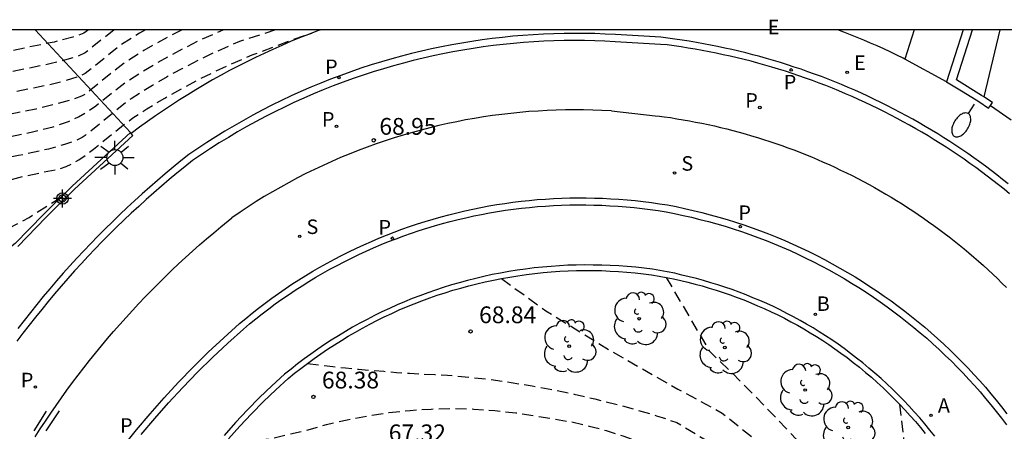
# Model space of a CAD drawing. Units: metres. Extents: x 580993 to 581346, y 4793539 to 4793791.
# Drawn here: x 581017 to 581061, y 4793772 to 4793791 of the extents above; entities that cross this region are included whole.
import ezdxf

# ---------------------------------------------------------------- set-up
doc = ezdxf.new("R2010")
doc.units = ezdxf.units.M
doc.header["$MEASUREMENT"] = 0
doc.linetypes.add('TRAZOS_NORMALES', pattern=[0.75, 0.5, -0.25])
for name, color, linetype in [('010106', 9, 'Continuous'), ('020194', 31, 'TRAZOS_NORMALES'), ('020195', 30, 'TRAZOS_NORMALES'), ('020204', 9, 'Continuous'), ('020308', 9, 'Continuous'), ('060108', 9, 'Continuous'), ('060113', 4, 'Continuous'), ('060130', 9, 'Continuous'), ('060145', 9, 'Continuous'), ('070105', 6, 'Continuous'), ('070106', 6, 'Continuous'), ('070108', 9, 'Continuous'), ('100112', 9, 'Continuous'), ('100202', 3, 'Continuous'), ('200202', 4, 'Continuous'), ('200205', 4, 'Continuous'), ('200302', 4, 'Continuous'), ('200305', 4, 'Continuous'), ('210203', 4, 'Continuous'), ('210204', 9, 'Continuous'), ('210205', 4, 'Continuous'), ('210303', 4, 'Continuous'), ('210304', 9, 'Continuous'), ('210305', 4, 'Continuous'), ('220205', 1, 'Continuous'), ('220305', 1, 'Continuous'), ('250202', 9, 'Continuous'), ('250206', 9, 'Continuous'), ('260101', 9, 'Continuous'), ('Centroides', 1, 'Continuous')]:
    doc.layers.add(name, color=color, linetype=linetype)
doc.styles.add('ARIAL', font='arial.ttf', dxfattribs={"height": 1})
doc.styles.add('ROMANS', font='romans__.ttf', dxfattribs={"height": 1})

# ---------------------------------------------------------------- blocks, each defined once
blk = doc.blocks.new('Centroide')
for points in [[(0.402, 0), (-0.402, 0)], [(0, -0.402), (0, 0.402)]]:
    blk.add_lwpolyline(points)
for radius in [0.256, 0.159]:
    blk.add_circle((0, 0), radius)
blk = doc.blocks.new('FAROLA')
for p, q in [((-0.63, 0.51), (-0.255, 0.245)), ((0, 0.355), (0, 0.755)), ((0.605, 0.49), (0.276, 0.223)), ((-0.355, 0), (-0.895, 0)), ((0.355, 0), (0.855, 0)), ((-0.65, -0.52), (-0.255, -0.24)), ((0, -0.355), (0, -0.755)), ((0.585, -0.52), (0.256, -0.246))]:
    blk.add_line(p, q)
blk.add_circle((0, 0), 0.355)
blk = doc.blocks.new('PLUVI2')
blk.add_circle((0, 0), 0.055)
blk = doc.blocks.new('COTAPU')
blk.add_circle((0, 0), 0.075)
blk = doc.blocks.new('SANEA')
blk.add_circle((0, 0), 0.055)
blk = doc.blocks.new('ABAS')
blk.add_circle((0, 0), 0.055)
blk = doc.blocks.new('FAREDI')
blk.add_line((0, 0), (0.5, 0))
blk.add_lwpolyline([(0.5, 0, 0.159986), (0.538, -0.117, 0.106322), (0.675, -0.238, 0.071006), (0.858, -0.309, 0.057309), (1.099, -0.337, 0.057309), (1.339, -0.309, 0.071006), (1.522, -0.238, 0.106322), (1.659, -0.117, 0.159986), (1.697, 0, 0.159986), (1.659, 0.117, 0.106322), (1.522, 0.238, 0.071006), (1.339, 0.309, 0.057309), (1.099, 0.337, 0.057309), (0.858, 0.309, 0.071006), (0.675, 0.238, 0.106322), (0.538, 0.117, 0.159986)], format="xyb", close=True)
blk = doc.blocks.new('PLUVI3')
blk.add_circle((0, 0), 0.055)
blk = doc.blocks.new('BOCAR')
blk.add_circle((0, 0), 0.055)
blk = doc.blocks.new('ARBOL')
blk.add_circle((0, 0), 0.0587)
for centre, radius, start, end in [((-0.564, 0.381), 0.532, 92.28, 254.58), ((-0.28, 0.855), 0.3, 359.2878, 173.6078), ((0.097, 0.97), 0.21, 23.1565, 160.4665), ((0.438, 0.881), 0.24, 301.578, 139.328), ((0.656, 0.288), 0.443, 319.8556, 114.7656), ((-0.091, 0.321), 0.12, 119.14, 310.56), ((0.819, -0.249), 0.383, 235.5275, 62.0275), ((-0.556, -0.339), 0.555, 142.64, 266.54), ((-0.039, -0.384), 0.21, 189.64, 323.88), ((0.299, -0.624), 0.532, 224.67, 0.24), ((-0.301, -0.676), 0.45, 213.78, 295.32)]:
    blk.add_arc(centre, radius, start, end)
blk = doc.blocks.new('REGELE')
blk.add_circle((0, 0), 0.055)

msp = doc.modelspace()

# ---------------------------------------------------------------- linework, layer by layer
at = {"layer": '010106', "flags": 128}
msp.add_lwpolyline([(580994.179, 4793540.273), (581344.169, 4793540.265), (581344.174, 4793790.258), (580994.184, 4793790.266)], close=True, dxfattribs=at)
at = {"layer": '020194', "flags": 128}
for points, elevation in [([(581020.802, 4793790.265), (581019.508, 4793789.229), (581019.167, 4793789.078), (581018.584, 4793788.902), (581017.983, 4793788.751), (581008.816, 4793786.881), (581007.721, 4793786.614), (581007.141, 4793786.435), (581006.632, 4793786.257), (581006.5, 4793786.228), (581006.238, 4793786.216), (581005.842, 4793786.256), (581005.337, 4793786.351), (581003.969, 4793786.665), (581003.627, 4793786.699)], 71.64), ([(581022.201, 4793790.265), (581021.932, 4793790.109), (581021.122, 4793789.599), (581019.507, 4793788.306), (581019.354, 4793788.226), (581019.136, 4793788.141), (581018.502, 4793787.95), (581017.848, 4793787.785), (581007.416, 4793785.664), (581006.778, 4793785.514), (581006.325, 4793785.373), (581006.192, 4793785.364), (581006.021, 4793785.381), (581005.214, 4793785.557), (581005.066, 4793785.572)], 71.14), ([(581023.846, 4793790.265), (581023.3, 4793789.994), (581022.126, 4793789.331), (581021.3, 4793788.813), (581019.506, 4793787.382), (581019.347, 4793787.298), (581018.988, 4793787.161), (581018.279, 4793786.956), (581017.298, 4793786.718), (581007.545, 4793784.744), (581006.838, 4793784.566), (581006.704, 4793784.511), (581006.581, 4793784.429)], 70.64), ([(581008.311, 4793783.25), (581009.561, 4793784.04), (581009.774, 4793784.127), (581010.22, 4793784.262), (581010.682, 4793784.379), (581017.214, 4793785.71), (581018.078, 4793785.927), (581018.76, 4793786.161), (581019.211, 4793786.369), (581019.612, 4793786.603), (581019.99, 4793786.867), (581021.01, 4793787.682), (581021.386, 4793787.958), (581021.937, 4793788.316), (581022.636, 4793788.739), (581023.267, 4793789.096), (581024.575, 4793789.767), (581025.684, 4793790.265)], 70.14), ([(581011.671, 4793780.959), (581013.032, 4793781.681), (581015.518, 4793783.252), (581015.796, 4793783.402), (581016.186, 4793783.554), (581016.751, 4793783.71), (581018.385, 4793784.051), (581018.655, 4793784.143), (581018.931, 4793784.274), (581019.221, 4793784.447), (581019.536, 4793784.665), (581019.885, 4793784.93), (581021.216, 4793786.005), (581021.645, 4793786.32), (581022.273, 4793786.728), (581023.069, 4793787.209), (581023.787, 4793787.615), (581024.523, 4793788.005), (581025.276, 4793788.379), (581026.046, 4793788.737), (581026.976, 4793789.138), (581028.609, 4793789.757), (581029.647, 4793790.115)], 69.14), ([(581013.414, 4793779.96), (581014.154, 4793780.272), (581015.738, 4793781.198), (581017.003, 4793781.872), (581018.147, 4793782.599), (581018.489, 4793782.835)], 68.64), ([(581038.13, 4793779.14), (581040.12, 4793777.69), (581042.96, 4793775.94), (581046.02, 4793774.19), (581048.01, 4793773.12), (581050, 4793771.52), (581051.05, 4793770.52), (581051.74, 4793769.75), (581052.5, 4793768.72), (581053.22, 4793767.66), (581054.04, 4793766.36), (581054.66, 4793765.25), (581055.25, 4793764.11), (581055.79, 4793762.95), (581056.28, 4793761.78), (581056.85, 4793760.35), (581057.25, 4793759.13), (581057.5, 4793758.14), (581057.88, 4793756.36), (581058.25, 4793754.91), (581058.47, 4793753.25), (581058.51, 4793752.42), (581058.49, 4793751.58), (581058.41, 4793750.75), (581058.29, 4793749.92), (581058.08, 4793748.89), (581057.84, 4793748.08), (581057.55, 4793747.3), (581056.67, 4793743.11)], 69.14), ([(581029.45, 4793775.34), (581030.02, 4793775.27), (581030.59, 4793775.2), (581031.16, 4793775.14), (581031.73, 4793775.08), (581032.3, 4793775.03), (581032.87, 4793774.99), (581033.44, 4793774.94), (581034.01, 4793774.9), (581034.58, 4793774.87), (581035.15, 4793774.84), (581035.72, 4793774.82), (581036.67, 4793774.73), (581037.62, 4793774.62), (581038.57, 4793774.49), (581039.51, 4793774.33), (581040.45, 4793774.16), (581041.38, 4793773.97), (581042.31, 4793773.75), (581043.24, 4793773.52), (581044.16, 4793773.27), (581045.07, 4793773), (581045.98, 4793772.7), (581047.36, 4793771.86), (581048.93, 4793770.83), (581049.75, 4793770.16), (581050.31, 4793769.6), (581051.49, 4793768.12), (581052.18, 4793767.14), (581053.11, 4793765.7), (581053.71, 4793764.66), (581054.28, 4793763.6), (581054.81, 4793762.53), (581055.31, 4793761.44), (581055.99, 4793759.87), (581056.4, 4793758.74), (581057.05, 4793755.85), (581057.33, 4793754.71), (581057.53, 4793753.22), (581057.57, 4793752.46), (581057.57, 4793751.71), (581057.52, 4793750.95), (581057.43, 4793750.21), (581057.2, 4793749.03), (581057, 4793748.3), (581056.76, 4793747.58), (581055.72, 4793743.65), (581055.72, 4793742.78)], 68.64), ([(581025.726, 4793771.731), (581027.71, 4793771.96), (581029.39, 4793772.35), (581030.31, 4793772.61), (581031.23, 4793772.82), (581032.16, 4793773), (581033.1, 4793773.14), (581034.04, 4793773.24), (581034.99, 4793773.3), (581035.94, 4793773.32), (581036.89, 4793773.3), (581037.84, 4793773.23), (581038.78, 4793773.13), (581039.72, 4793772.98), (581040.5, 4793772.86), (581041.28, 4793772.72), (581042.05, 4793772.54), (581042.81, 4793772.34), (581043.56, 4793772.1), (581044.31, 4793771.84), (581045.04, 4793771.55), (581045.77, 4793771.24), (581046.48, 4793770.89), (581047.18, 4793770.52), (581047.86, 4793770.13), (581048.97, 4793769.26), (581049.58, 4793768.68), (581050.48, 4793767.53), (581051.13, 4793766.61), (581051.58, 4793765.98), (581052.19, 4793765.03), (581052.76, 4793764.08), (581053.32, 4793763.1), (581053.84, 4793762.11), (581054.33, 4793761.11), (581054.68, 4793760.41), (581055.12, 4793759.38), (581055.54, 4793758.34), (581056.21, 4793755.33), (581056.4, 4793754.51), (581056.51, 4793753.85), (581056.59, 4793753.18), (581056.64, 4793752.51), (581056.65, 4793751.83), (581056.62, 4793751.16), (581056.56, 4793750.49), (581056.46, 4793749.83), (581056.33, 4793749.17), (581056.16, 4793748.51), (581055.96, 4793747.87), (581055.73, 4793747.24), (581054.67, 4793743.72), (581054.67, 4793742.41)], 68.14), ([(581055.94, 4793773.51), (581056.49, 4793768.92), (581056.87, 4793767.01), (581058.49, 4793761.66), (581058.78, 4793760.87), (581059.04, 4793760.08), (581059.27, 4793759.28), (581059.48, 4793758.48), (581059.67, 4793757.67), (581059.83, 4793756.85), (581059.97, 4793756.03), (581060.08, 4793755.2), (581060.17, 4793754.37), (581060.24, 4793753.54), (581060.27, 4793752.71), (581060.3, 4793752.06), (581060.29, 4793751.41), (581060.26, 4793750.75), (581060.21, 4793750.1), (581060.13, 4793749.45), (581060.03, 4793748.81), (581059.9, 4793748.17), (581059.75, 4793747.53), (581059.57, 4793746.9), (581059.37, 4793746.28), (581058.76, 4793743.84)], 70.14)]:
    msp.add_lwpolyline(points, dxfattribs=dict(at, elevation=elevation))
at = {"layer": '020195', "flags": 128}
for points, elevation in [([(581019.655, 4793790.265), (581019.554, 4793790.184), (581019.452, 4793790.12), (581019.296, 4793790.051), (581018.96, 4793789.937), (581018.118, 4793789.716), (581010.018, 4793788.061), (581008.717, 4793787.736), (581008.248, 4793787.596), (581006.904, 4793787.132), (581006.641, 4793787.072), (581006.429, 4793787.053), (581006.199, 4793787.053), (581005.671, 4793787.111), (581005.027, 4793787.235), (581003.86, 4793787.505), (581003.579, 4793787.553), (581003.38, 4793787.569), (581003.121, 4793787.566), (581002.669, 4793787.502)], 72.14), ([(581028.022, 4793790.265), (581027.338, 4793790.026), (581026.696, 4793789.842), (581026.419, 4793789.741), (581025.278, 4793789.24), (581024.563, 4793788.896), (581023.864, 4793788.537), (581023.181, 4793788.163), (581022.515, 4793787.775), (581021.565, 4793787.18), (581021.407, 4793787.068), (581019.51, 4793785.537), (581019.376, 4793785.45), (581019.129, 4793785.325), (581018.588, 4793785.127), (581017.87, 4793784.931), (581016.532, 4793784.635), (581014.198, 4793784.168), (581013.81, 4793784.07), (581013.329, 4793783.916), (581012.758, 4793783.68), (581011.946, 4793783.255), (581010.566, 4793782.413), (581010.044, 4793782.068)], 69.64), ([(581045.5, 4793779.19), (581047.42, 4793775.91), (581047.92, 4793775.42), (581048.42, 4793774.94), (581048.91, 4793774.45), (581049.4, 4793773.96), (581049.88, 4793773.46), (581050.36, 4793772.96), (581050.84, 4793772.46), (581051.07, 4793772.21), (581051.31, 4793771.95), (581051.78, 4793771.44), (581052.25, 4793770.93), (581052.71, 4793770.41), (581053.51, 4793769.31), (581054.26, 4793768.18), (581054.96, 4793767.02), (581055.61, 4793765.83), (581056.21, 4793764.61), (581056.76, 4793763.37), (581057.26, 4793762.11), (581057.71, 4793760.83), (581058.1, 4793759.53), (581058.43, 4793758.21), (581058.71, 4793756.88), (581058.98, 4793756), (581059.18, 4793755.11), (581059.28, 4793754.51), (581059.33, 4793754.2), (581059.41, 4793753.29), (581059.44, 4793752.37), (581059.41, 4793751.46), (581059.31, 4793750.54), (581059.16, 4793749.64), (581058.95, 4793748.75), (581058.68, 4793747.87), (581057.82, 4793743.51)], 69.64)]:
    msp.add_lwpolyline(points, dxfattribs=dict(at, elevation=elevation))
at = {"layer": '060108', "flags": 128}
for points in [[(581060.801, 4793783.37), (581060.549, 4793783.572), (581060.295, 4793783.771), (581060.039, 4793783.967), (581059.78, 4793784.16), (581059.52, 4793784.351), (581059.258, 4793784.539), (581058.994, 4793784.724), (581058.728, 4793784.906), (581058.46, 4793785.085), (581058.19, 4793785.262), (581057.918, 4793785.436), (581057.644, 4793785.607), (581057.369, 4793785.775), (581057.092, 4793785.94), (581056.813, 4793786.102), (581056.532, 4793786.261), (581056.25, 4793786.417), (581055.966, 4793786.57), (581055.68, 4793786.72), (581055.393, 4793786.867), (581055.104, 4793787.011), (581054.814, 4793787.152), (581054.523, 4793787.29), (581054.23, 4793787.424), (581053.935, 4793787.556), (581053.639, 4793787.685), (581053.342, 4793787.81), (581053.043, 4793787.932), (581052.744, 4793788.051), (581052.442, 4793788.167), (581052.14, 4793788.28), (581051.837, 4793788.389), (581051.532, 4793788.495), (581051.226, 4793788.598), (581050.92, 4793788.698), (581050.612, 4793788.794), (581050.303, 4793788.888), (581049.993, 4793788.977), (581049.682, 4793789.064), (581049.371, 4793789.147), (581049.058, 4793789.227), (581048.745, 4793789.304), (581048.431, 4793789.378), (581048.116, 4793789.448), (581047.8, 4793789.514), (581047.484, 4793789.578), (581047.167, 4793789.638), (581046.85, 4793789.694), (581046.531, 4793789.748), (581046.213, 4793789.797), (581045.893, 4793789.844), (581045.574, 4793789.887), (581045.254, 4793789.927), (581043.227, 4793790.051), (581042.768, 4793790.074), (581042.308, 4793790.091), (581041.849, 4793790.1), (581041.389, 4793790.103), (581040.93, 4793790.098), (581040.47, 4793790.087), (581040.011, 4793790.068), (581039.552, 4793790.043), (581039.094, 4793790.011), (581038.636, 4793789.972), (581038.178, 4793789.926), (581037.722, 4793789.873), (581037.266, 4793789.813), (581036.812, 4793789.746), (581036.358, 4793789.672), (581035.905, 4793789.591), (581035.454, 4793789.504), (581035.004, 4793789.41), (581034.556, 4793789.309), (581034.109, 4793789.201), (581033.664, 4793789.086), (581033.221, 4793788.965), (581032.76, 4793788.831), (581032.301, 4793788.69), (581031.845, 4793788.542), (581031.391, 4793788.386), (581030.939, 4793788.224), (581030.49, 4793788.054), (581030.044, 4793787.877), (581029.601, 4793787.693), (581029.161, 4793787.502), (581028.723, 4793787.304), (581028.289, 4793787.1), (581027.859, 4793786.888), (581027.431, 4793786.67), (581027.007, 4793786.445), (581026.587, 4793786.213), (581026.17, 4793785.974), (581025.758, 4793785.729), (581025.349, 4793785.478), (581024.944, 4793785.22), (581024.544, 4793784.956), (581024.147, 4793784.685), (581023.791, 4793784.401), (581023.438, 4793784.114), (581023.087, 4793783.822), (581022.74, 4793783.527), (581022.396, 4793783.228), (581022.055, 4793782.926), (581021.718, 4793782.62), (581021.383, 4793782.31), (581021.052, 4793781.997), (581020.724, 4793781.68), (581020.4, 4793781.36), (581020.079, 4793781.037), (581019.761, 4793780.71), (581019.447, 4793780.38), (581019.137, 4793780.047), (581018.829, 4793779.71), (581018.526, 4793779.371), (581018.226, 4793779.028), (581017.929, 4793778.681), (581017.637, 4793778.332), (581017.348, 4793777.98), (581017.062, 4793777.625), (581016.781, 4793777.266), (581016.503, 4793776.905)], [(581058.04, 4793787.94), (581056.17, 4793788.95)], [(581022.016, 4793772.153), (581022.62, 4793772.873), (581023.24, 4793773.579), (581023.877, 4793774.27), (581024.531, 4793774.946), (581025.2, 4793775.605), (581025.885, 4793776.249), (581026.585, 4793776.877), (581026.863, 4793777.11), (581027.144, 4793777.338), (581027.43, 4793777.563), (581027.718, 4793777.783), (581028.01, 4793777.998), (581028.305, 4793778.209), (581028.604, 4793778.415), (581028.906, 4793778.616), (581029.21, 4793778.813), (581029.518, 4793779.005), (581029.829, 4793779.192), (581030.143, 4793779.374), (581030.459, 4793779.551), (581030.778, 4793779.724), (581031.1, 4793779.891), (581031.425, 4793780.053), (581031.751, 4793780.211), (581032.081, 4793780.363), (581032.412, 4793780.51), (581032.746, 4793780.652), (581033.082, 4793780.788), (581033.421, 4793780.919), (581033.761, 4793781.045), (581034.103, 4793781.166), (581034.447, 4793781.282), (581034.792, 4793781.392), (581035.14, 4793781.496), (581035.489, 4793781.595), (581035.837, 4793781.688), (581036.187, 4793781.776), (581036.538, 4793781.858), (581036.89, 4793781.935), (581037.244, 4793782.007), (581037.598, 4793782.073), (581037.954, 4793782.133), (581038.31, 4793782.188), (581038.667, 4793782.237), (581039.025, 4793782.281), (581039.384, 4793782.319), (581039.743, 4793782.352), (581040.102, 4793782.379), (581040.462, 4793782.401), (581040.822, 4793782.417), (581041.183, 4793782.427), (581041.543, 4793782.432), (581041.904, 4793782.431), (581042.264, 4793782.425), (581042.625, 4793782.413), (581042.985, 4793782.395), (581043.345, 4793782.372), (581043.704, 4793782.344), (581044.063, 4793782.309), (581044.422, 4793782.27), (581044.779, 4793782.224), (581045.136, 4793782.173), (581045.492, 4793782.117), (581045.874, 4793782.043), (581046.254, 4793781.963), (581046.632, 4793781.877), (581047.01, 4793781.785), (581047.386, 4793781.687), (581047.76, 4793781.583), (581048.132, 4793781.473), (581048.503, 4793781.357), (581048.872, 4793781.235), (581049.239, 4793781.108), (581049.604, 4793780.974), (581049.966, 4793780.835), (581050.327, 4793780.691), (581050.685, 4793780.54), (581051.04, 4793780.384), (581051.394, 4793780.222), (581051.744, 4793780.055), (581052.092, 4793779.882), (581052.437, 4793779.704), (581052.779, 4793779.52), (581053.118, 4793779.331), (581053.454, 4793779.136), (581053.788, 4793778.937), (581054.117, 4793778.732), (581054.444, 4793778.521), (581054.767, 4793778.306), (581055.077, 4793778.092), (581055.384, 4793777.873), (581055.688, 4793777.65), (581055.988, 4793777.422), (581056.285, 4793777.19), (581056.578, 4793776.952), (581056.867, 4793776.711), (581057.152, 4793776.465), (581057.434, 4793776.215), (581057.712, 4793775.96), (581057.986, 4793775.701), (581058.256, 4793775.438), (581058.522, 4793775.171), (581058.783, 4793774.9), (581059.041, 4793774.624), (581059.294, 4793774.345), (581059.543, 4793774.062), (581059.787, 4793773.775), (581060.027, 4793773.485), (581060.263, 4793773.191), (581060.494, 4793772.893), (581060.721, 4793772.592)]]:
    msp.add_lwpolyline(points, dxfattribs=at)
at = {"layer": '060113', "flags": 128}
for points in [[(581060.861, 4793782.931), (581060.614, 4793783.133), (581060.365, 4793783.332), (581060.113, 4793783.529), (581059.86, 4793783.723), (581059.604, 4793783.915), (581059.346, 4793784.104), (581059.087, 4793784.29), (581058.825, 4793784.473), (581058.562, 4793784.653), (581058.296, 4793784.831), (581058.029, 4793785.006), (581057.76, 4793785.178), (581057.489, 4793785.347), (581057.216, 4793785.513), (581056.942, 4793785.677), (581056.665, 4793785.837), (581056.388, 4793785.995), (581056.108, 4793786.149), (581055.827, 4793786.301), (581055.544, 4793786.449), (581055.26, 4793786.595), (581054.974, 4793786.738), (581054.687, 4793786.877), (581054.398, 4793787.014), (581054.108, 4793787.147), (581053.816, 4793787.277), (581053.523, 4793787.405), (581053.229, 4793787.529), (581052.933, 4793787.65), (581052.636, 4793787.768), (581052.338, 4793787.882), (581052.039, 4793787.994), (581051.739, 4793788.102), (581051.437, 4793788.207), (581051.134, 4793788.309), (581050.831, 4793788.408), (581050.526, 4793788.503), (581050.22, 4793788.596), (581049.913, 4793788.685), (581049.606, 4793788.771), (581049.297, 4793788.853), (581048.988, 4793788.932), (581048.677, 4793789.008), (581048.366, 4793789.081), (581048.054, 4793789.15), (581047.742, 4793789.216), (581047.429, 4793789.279), (581047.115, 4793789.338), (581046.801, 4793789.395), (581046.485, 4793789.447), (581046.17, 4793789.497), (581045.854, 4793789.543), (581045.537, 4793789.585), (581045.24, 4793789.608), (581043.213, 4793789.732), (581042.756, 4793789.755), (581042.301, 4793789.771), (581041.846, 4793789.781), (581041.391, 4793789.783), (581040.936, 4793789.779), (581040.481, 4793789.768), (581040.027, 4793789.749), (581039.572, 4793789.724), (581039.118, 4793789.692), (581038.665, 4793789.654), (581038.212, 4793789.608), (581037.76, 4793789.555), (581037.309, 4793789.496), (581036.859, 4793789.43), (581036.41, 4793789.357), (581035.962, 4793789.277), (581035.515, 4793789.191), (581035.069, 4793789.097), (581034.626, 4793788.997), (581034.183, 4793788.89), (581033.742, 4793788.777), (581033.304, 4793788.657), (581032.847, 4793788.524), (581032.393, 4793788.385), (581031.941, 4793788.238), (581031.492, 4793788.084), (581031.045, 4793787.923), (581030.6, 4793787.755), (581030.158, 4793787.58), (581029.719, 4793787.397), (581029.283, 4793787.208), (581028.85, 4793787.013), (581028.421, 4793786.81), (581027.994, 4793786.6), (581027.571, 4793786.384), (581027.151, 4793786.161), (581026.735, 4793785.932), (581026.323, 4793785.696), (581025.914, 4793785.453), (581025.509, 4793785.204), (581025.109, 4793784.949), (581024.712, 4793784.687), (581024.317, 4793784.418), (581023.962, 4793784.135), (581023.612, 4793783.849), (581023.264, 4793783.56), (581022.919, 4793783.267), (581022.577, 4793782.97), (581022.239, 4793782.67), (581021.904, 4793782.366), (581021.572, 4793782.058), (581021.243, 4793781.747), (581020.917, 4793781.433), (581020.595, 4793781.115), (581020.276, 4793780.794), (581019.961, 4793780.47), (581019.649, 4793780.142), (581019.34, 4793779.811), (581019.035, 4793779.477), (581018.734, 4793779.139), (581018.436, 4793778.799), (581018.142, 4793778.455), (581017.851, 4793778.108), (581017.564, 4793777.758), (581017.281, 4793777.405), (581017.001, 4793777.05), (581016.725, 4793776.691), (581016.453, 4793776.329)], [(581021.331, 4793771.768), (581021.809, 4793772.364), (581022.417, 4793773.089), (581023.042, 4793773.8), (581023.684, 4793774.496), (581024.343, 4793775.177), (581025.017, 4793775.842), (581025.707, 4793776.491), (581026.41, 4793777.121), (581026.69, 4793777.355), (581026.975, 4793777.587), (581027.264, 4793777.814), (581027.556, 4793778.037), (581027.852, 4793778.255), (581028.151, 4793778.468), (581028.453, 4793778.677), (581028.759, 4793778.881), (581029.067, 4793779.08), (581029.379, 4793779.275), (581029.694, 4793779.464), (581030.012, 4793779.649), (581030.332, 4793779.828), (581030.655, 4793780.003), (581030.981, 4793780.172), (581031.31, 4793780.337), (581031.641, 4793780.496), (581031.975, 4793780.65), (581032.311, 4793780.799), (581032.649, 4793780.943), (581032.989, 4793781.081), (581033.332, 4793781.214), (581033.676, 4793781.342), (581034.023, 4793781.464), (581034.371, 4793781.581), (581034.721, 4793781.692), (581035.073, 4793781.798), (581035.427, 4793781.898), (581035.779, 4793781.993), (581036.134, 4793782.082), (581036.489, 4793782.165), (581036.846, 4793782.243), (581037.204, 4793782.315), (581037.563, 4793782.382), (581037.923, 4793782.443), (581038.284, 4793782.499), (581038.646, 4793782.549), (581039.009, 4793782.593), (581039.372, 4793782.632), (581039.735, 4793782.665), (581040.1, 4793782.693), (581040.464, 4793782.714), (581040.829, 4793782.731), (581041.194, 4793782.741), (581041.559, 4793782.746), (581041.925, 4793782.745), (581042.29, 4793782.739), (581042.655, 4793782.727), (581043.02, 4793782.709), (581043.384, 4793782.686), (581043.748, 4793782.657), (581044.112, 4793782.622), (581044.475, 4793782.582), (581044.837, 4793782.536), (581045.199, 4793782.484), (581045.557, 4793782.427), (581045.941, 4793782.353), (581046.325, 4793782.272), (581046.709, 4793782.185), (581047.091, 4793782.091), (581047.471, 4793781.992), (581047.85, 4793781.887), (581048.227, 4793781.776), (581048.602, 4793781.658), (581048.976, 4793781.535), (581049.347, 4793781.406), (581049.716, 4793781.271), (581050.083, 4793781.131), (581050.448, 4793780.984), (581050.811, 4793780.832), (581051.171, 4793780.674), (581051.528, 4793780.51), (581051.883, 4793780.341), (581052.235, 4793780.166), (581052.584, 4793779.985), (581052.93, 4793779.799), (581053.274, 4793779.608), (581053.614, 4793779.411), (581053.951, 4793779.209), (581054.285, 4793779.001), (581054.616, 4793778.788), (581054.943, 4793778.57), (581055.257, 4793778.354), (581055.568, 4793778.132), (581055.875, 4793777.906), (581056.179, 4793777.675), (581056.479, 4793777.44), (581056.776, 4793777.2), (581057.068, 4793776.956), (581057.357, 4793776.707), (581057.643, 4793776.453), (581057.924, 4793776.195), (581058.201, 4793775.933), (581058.474, 4793775.667), (581058.743, 4793775.397), (581059.008, 4793775.122), (581059.269, 4793774.843), (581059.525, 4793774.561), (581059.777, 4793774.274), (581060.025, 4793773.984), (581060.268, 4793773.69), (581060.506, 4793773.392), (581060.74, 4793773.091)]]:
    msp.add_lwpolyline(points, dxfattribs=at)
at = {"layer": '060130', "flags": 128}
msp.add_lwpolyline([(581060.428, 4793790.264), (581059.711, 4793787.263)], dxfattribs=at)
at = {"layer": '060145', "flags": 128}
for points in [[(581030.045, 4793790.265), (581030.045, 4793790.265), (581029.905, 4793790.214), (581029.501, 4793790.059), (581029.099, 4793789.9), (581028.7, 4793789.735), (581028.302, 4793789.565), (581027.907, 4793789.389), (581027.514, 4793789.209), (581027.124, 4793789.024), (581026.736, 4793788.833), (581026.351, 4793788.637), (581025.968, 4793788.437), (581025.588, 4793788.231), (581025.21, 4793788.02), (581024.836, 4793787.805), (581024.464, 4793787.584), (581024.095, 4793787.359), (581023.729, 4793787.129), (581023.366, 4793786.894), (581023.006, 4793786.655), (581022.65, 4793786.411), (581022.296, 4793786.162), (581021.946, 4793785.908), (581021.571, 4793785.63)], [(581056.17, 4793788.95), (581056.106, 4793788.993), (581055.816, 4793789.135), (581055.524, 4793789.273), (581055.231, 4793789.409), (581054.936, 4793789.542), (581054.64, 4793789.672), (581054.343, 4793789.799), (581054.045, 4793789.923), (581053.745, 4793790.044), (581053.444, 4793790.162), (581053.174, 4793790.265)]]:
    msp.add_lwpolyline(points, dxfattribs=at)
at = {"layer": '070105', "flags": 128}
for points in [[(581058.786, 4793790.264), (581058.04, 4793787.94)], [(581059.711, 4793787.263), (581059.61, 4793787.33), (581058.49, 4793788.02), (581059.2, 4793790.264)], [(581058.04, 4793787.94), (581058.79, 4793787.49), (581059.48, 4793787.05), (581059.92, 4793786.76), (581060.004, 4793786.884)], [(581060.004, 4793786.884), (581060.09, 4793787.01), (581059.711, 4793787.263)], [(581021.537, 4793785.673), (581018.926, 4793783.267), (581017.64, 4793781.998), (581016.383, 4793780.701), (581016.17, 4793780.542), (581015.947, 4793780.4), (581015.713, 4793780.275), (581015.472, 4793780.167), (581015.223, 4793780.076), (581014.969, 4793780.004), (581014.71, 4793779.949), (581014.422, 4793779.912), (581014.133, 4793779.896), (581013.844, 4793779.904), (581013.556, 4793779.934), (581013.271, 4793779.987), (581012.985, 4793780.063)], [(581016.489, 4793780.566), (581017.746, 4793781.863), (581019.032, 4793783.132), (581021.643, 4793785.538), (581021.571, 4793785.63)], [(581021.571, 4793785.63), (581021.537, 4793785.673)], [(581057.51, 4793772.08), (581057.29, 4793772.36), (581057.07, 4793772.63), (581056.84, 4793772.9), (581056.6, 4793773.17), (581056.37, 4793773.43), (581056.12, 4793773.69), (581055.88, 4793773.94), (581055.62, 4793774.19), (581055.37, 4793774.43), (581055.11, 4793774.67), (581054.84, 4793774.9), (581054.57, 4793775.13), (581054.3, 4793775.36), (581054.02, 4793775.58), (581053.74, 4793775.79), (581053.46, 4793776.01), (581053.19, 4793776.2), (581052.91, 4793776.39), (581052.63, 4793776.57), (581052.35, 4793776.75), (581052.07, 4793776.93), (581051.78, 4793777.1), (581051.49, 4793777.26), (581051.2, 4793777.42), (581050.9, 4793777.58), (581050.6, 4793777.73), (581050.3, 4793777.88), (581050, 4793778.02), (581049.69, 4793778.15), (581049.38, 4793778.28), (581049.07, 4793778.41), (581048.76, 4793778.53), (581048.45, 4793778.64), (581048.13, 4793778.75), (581047.81, 4793778.86), (581047.5, 4793778.95), (581047.17, 4793779.05), (581046.85, 4793779.14), (581046.53, 4793779.22), (581046.2, 4793779.29), (581045.88, 4793779.37), (581045.55, 4793779.43), (581045.22, 4793779.49), (581044.89, 4793779.55), (581044.51, 4793779.6), (581044.14, 4793779.64), (581043.76, 4793779.67), (581043.38, 4793779.7), (581043, 4793779.72), (581042.62, 4793779.74), (581042.24, 4793779.74), (581041.86, 4793779.75), (581041.48, 4793779.74), (581041.1, 4793779.73), (581040.72, 4793779.71), (581040.35, 4793779.68), (581039.97, 4793779.65), (581039.59, 4793779.61), (581039.21, 4793779.56), (581038.84, 4793779.51), (581038.46, 4793779.45), (581038.09, 4793779.38), (581037.72, 4793779.31), (581037.34, 4793779.23), (581036.98, 4793779.14), (581036.61, 4793779.05), (581036.24, 4793778.95), (581035.89, 4793778.85), (581035.53, 4793778.74), (581035.18, 4793778.62), (581034.83, 4793778.5), (581034.48, 4793778.37), (581034.14, 4793778.24), (581033.8, 4793778.1), (581033.46, 4793777.96), (581033.12, 4793777.8), (581032.78, 4793777.65), (581032.45, 4793777.48), (581032.12, 4793777.31), (581031.8, 4793777.14), (581031.47, 4793776.96), (581031.15, 4793776.77), (581030.84, 4793776.58), (581030.52, 4793776.38), (581030.21, 4793776.18), (581029.91, 4793775.97), (581029.6, 4793775.76), (581029.31, 4793775.54), (581029.01, 4793775.32), (581028.72, 4793775.09), (581028.43, 4793774.86), (581027.86, 4793774.34), (581027.31, 4793773.81), (581026.77, 4793773.26), (581026.24, 4793772.7), (581025.73, 4793772.12)], [(581025.92, 4793771.96), (581026.43, 4793772.53), (581026.95, 4793773.08), (581027.49, 4793773.63), (581028.04, 4793774.16), (581028.59, 4793774.66), (581028.88, 4793774.9), (581029.16, 4793775.12), (581029.45, 4793775.34), (581029.75, 4793775.56), (581030.05, 4793775.77), (581030.35, 4793775.97), (581030.66, 4793776.17), (581030.97, 4793776.37), (581031.28, 4793776.56), (581031.6, 4793776.74), (581031.92, 4793776.92), (581032.24, 4793777.09), (581032.56, 4793777.26), (581032.89, 4793777.42), (581033.22, 4793777.58), (581033.56, 4793777.73), (581033.89, 4793777.87), (581034.23, 4793778.01), (581034.57, 4793778.14), (581034.92, 4793778.27), (581035.26, 4793778.39), (581035.61, 4793778.5), (581035.96, 4793778.61), (581036.31, 4793778.71), (581036.67, 4793778.81), (581037.03, 4793778.9), (581037.4, 4793778.99), (581037.77, 4793779.07), (581038.13, 4793779.14), (581038.5, 4793779.2), (581038.87, 4793779.26), (581039.25, 4793779.32), (581039.62, 4793779.36), (581039.99, 4793779.4), (581040.36, 4793779.43), (581040.74, 4793779.46), (581041.11, 4793779.48), (581041.49, 4793779.49), (581041.86, 4793779.5), (581042.24, 4793779.49), (581042.61, 4793779.49), (581042.99, 4793779.47), (581043.36, 4793779.45), (581043.74, 4793779.42), (581044.11, 4793779.39), (581044.48, 4793779.35), (581044.85, 4793779.3), (581045.18, 4793779.25), (581045.5, 4793779.19), (581045.83, 4793779.12), (581046.15, 4793779.05), (581046.47, 4793778.97), (581046.79, 4793778.89), (581047.11, 4793778.81), (581047.42, 4793778.71), (581047.74, 4793778.62), (581048.05, 4793778.51), (581048.36, 4793778.41), (581048.67, 4793778.29), (581048.98, 4793778.18), (581049.29, 4793778.05), (581049.59, 4793777.92), (581049.89, 4793777.79), (581050.19, 4793777.65), (581050.49, 4793777.51), (581050.79, 4793777.36), (581051.08, 4793777.2), (581051.37, 4793777.05), (581051.65, 4793776.88), (581051.94, 4793776.71), (581052.22, 4793776.54), (581052.5, 4793776.36), (581052.77, 4793776.18), (581053.04, 4793775.99), (581053.31, 4793775.8), (581053.59, 4793775.6), (581053.87, 4793775.38), (581054.14, 4793775.17), (581054.41, 4793774.94), (581054.68, 4793774.72), (581054.94, 4793774.48), (581055.2, 4793774.25), (581055.45, 4793774.01), (581055.7, 4793773.76), (581055.94, 4793773.51), (581056.18, 4793773.26), (581056.42, 4793773), (581056.65, 4793772.74), (581056.87, 4793772.47), (581057.09, 4793772.2)]]:
    msp.add_lwpolyline(points, dxfattribs=at)
at = {"layer": '070106', "flags": 128}
msp.add_lwpolyline([(581060.004, 4793786.884), (581060.93, 4793786.24)], dxfattribs=at)
at = {"layer": '070108', "flags": 128}
msp.add_lwpolyline([(581017.27, 4793790.265), (581021.537, 4793785.673)], dxfattribs=at)
at = {"layer": '100112', "flags": 128}
msp.add_lwpolyline([(581056.587, 4793790.265), (581056.587, 4793790.265), (581056.17, 4793788.95)], dxfattribs=at)
at = {"layer": '260101', "flags": 128}
for points in [[(581043.055, 4793786.636), (581042.622, 4793786.658), (581042.214, 4793786.673), (581041.806, 4793786.681), (581041.398, 4793786.683), (581040.99, 4793786.679), (581040.582, 4793786.669), (581040.174, 4793786.653), (581039.766, 4793786.63), (581039.359, 4793786.602), (581038.953, 4793786.567), (581038.547, 4793786.526), (581038.141, 4793786.479), (581037.737, 4793786.426), (581037.333, 4793786.366), (581036.93, 4793786.301), (581036.528, 4793786.229), (581036.128, 4793786.152), (581035.728, 4793786.068), (581035.33, 4793785.978), (581034.933, 4793785.883), (581034.538, 4793785.781), (581034.145, 4793785.673), (581033.735, 4793785.554), (581033.328, 4793785.429), (581032.922, 4793785.297), (581032.519, 4793785.159), (581032.118, 4793785.015), (581031.72, 4793784.864), (581031.324, 4793784.707), (581030.93, 4793784.544), (581030.539, 4793784.374), (581030.151, 4793784.198), (581029.765, 4793784.017), (581029.383, 4793783.829), (581029.003, 4793783.635), (581028.627, 4793783.435), (581028.254, 4793783.229), (581027.884, 4793783.017), (581027.517, 4793782.8), (581027.154, 4793782.577), (581026.795, 4793782.348), (581026.439, 4793782.113), (581026.065, 4793781.858)], [(581043.055, 4793786.636), (581045, 4793786.417)], [(581045, 4793786.417), (581045.203, 4793786.402), (581045.409, 4793786.374), (581045.692, 4793786.333), (581045.974, 4793786.288), (581046.255, 4793786.241), (581046.536, 4793786.191), (581046.817, 4793786.138), (581047.097, 4793786.082), (581047.376, 4793786.023), (581047.655, 4793785.961), (581047.933, 4793785.896), (581048.21, 4793785.828), (581048.487, 4793785.757), (581048.763, 4793785.684), (581049.038, 4793785.607), (581049.312, 4793785.527), (581049.585, 4793785.445), (581049.857, 4793785.36), (581050.129, 4793785.271), (581050.399, 4793785.18), (581050.669, 4793785.086), (581050.938, 4793784.989), (581051.205, 4793784.89), (581051.472, 4793784.787), (581051.737, 4793784.682), (581052.001, 4793784.574), (581052.264, 4793784.463), (581052.526, 4793784.349), (581052.787, 4793784.233), (581053.046, 4793784.113), (581053.304, 4793783.991), (581053.561, 4793783.867), (581053.816, 4793783.739), (581054.071, 4793783.609), (581054.323, 4793783.476), (581054.575, 4793783.341), (581054.824, 4793783.203), (581055.073, 4793783.062), (581055.32, 4793782.918), (581055.565, 4793782.772), (581055.809, 4793782.624), (581056.051, 4793782.473), (581056.291, 4793782.319), (581056.53, 4793782.163), (581056.768, 4793782.004), (581057.003, 4793781.842), (581057.237, 4793781.679), (581057.469, 4793781.512), (581057.699, 4793781.344), (581057.928, 4793781.173), (581058.154, 4793780.999), (581058.379, 4793780.823), (581058.602, 4793780.645), (581058.823, 4793780.464), (581059.042, 4793780.281), (581059.259, 4793780.096), (581059.474, 4793779.908), (581059.688, 4793779.718), (581059.899, 4793779.526), (581060.108, 4793779.332), (581060.315, 4793779.135), (581060.52, 4793778.937), (581060.722, 4793778.736)], [(581017.275, 4793772.058), (581017.502, 4793772.411), (581017.732, 4793772.762), (581017.967, 4793773.111), (581018.205, 4793773.457), (581018.446, 4793773.8), (581018.692, 4793774.141), (581018.941, 4793774.479), (581019.193, 4793774.814), (581019.449, 4793775.147), (581019.708, 4793775.477), (581019.971, 4793775.805), (581020.237, 4793776.129), (581020.507, 4793776.451), (581020.78, 4793776.77), (581021.057, 4793777.086), (581021.336, 4793777.399), (581021.619, 4793777.709), (581021.906, 4793778.017), (581022.195, 4793778.321), (581022.488, 4793778.622), (581022.783, 4793778.92), (581023.082, 4793779.214), (581023.384, 4793779.506), (581023.69, 4793779.795), (581023.998, 4793780.08), (581024.309, 4793780.362), (581024.623, 4793780.64), (581024.94, 4793780.916), (581025.26, 4793781.188), (581025.582, 4793781.456), (581025.908, 4793781.722), (581026.065, 4793781.858)], [(581017.225, 4793772.329), (581017.783, 4793773.21)], [(581018.348, 4793773.214), (581017.743, 4793772.324)]]:
    msp.add_lwpolyline(points, dxfattribs=at)

# ---------------------------------------------------------------- block references
at = {"layer": '020204', "rotation": 359.9987685915977}
msp.add_blockref('COTAPU', (581032.419, 4793785.319, 68.952), dxfattribs=at)
at = {"layer": '020204'}
for p in [(581036.75, 4793776.77, 68.84), (581029.72, 4793773.84, 68.38)]:
    msp.add_blockref('COTAPU', p, dxfattribs=at)
at = {"layer": '100202'}
for p in [(581044.29, 4793777.34), (581041.16, 4793776.11), (581048.12, 4793776.05), (581051.72, 4793774.15), (581053.64, 4793772.47)]:
    msp.add_blockref('ARBOL', p, dxfattribs=at)
at = {"layer": '200202', "rotation": 359.9987685915977}
msp.add_blockref('BOCAR', (581052.174, 4793777.538, 70.176), dxfattribs=at)
at = {"layer": '200205', "rotation": 359.9987685915977}
msp.add_blockref('ABAS', (581057.346, 4793773.021, 70.548), dxfattribs=at)
at = {"layer": '210203', "rotation": 359.9987685915977}
for p in [(581049.688, 4793786.789, 69.801), (581030.753, 4793785.945, 68.931), (581017.282, 4793774.282, 68.028)]:
    msp.add_blockref('PLUVI2', p, dxfattribs=at)
at = {"layer": '210204', "rotation": 359.9987685915977}
for p in [(581045.874, 4793783.855, 69.579), (581029.104, 4793781.023, 68.66)]:
    msp.add_blockref('SANEA', p, dxfattribs=at)
at = {"layer": '210205', "rotation": 359.9987685915977}
for p in [(581051.088, 4793788.47, 69.866), (581030.866, 4793788.118, 68.974), (581048.813, 4793781.462, 69.724), (581033.253, 4793780.941, 68.83)]:
    msp.add_blockref('PLUVI3', p, dxfattribs=at)
at = {"layer": '220205', "rotation": 359.9987685915977}
msp.add_blockref('REGELE', (581053.597, 4793788.359, 70.091), dxfattribs=at)
at = {"layer": '250202', "rotation": 238.02}
msp.add_blockref('FAREDI', (581059.28, 4793786.94), dxfattribs=at)
at = {"layer": '250206', "rotation": 359.9987685915977}
msp.add_blockref('FAROLA', (581020.839, 4793784.548), dxfattribs=at)
at = {"layer": 'Centroides', "rotation": 359.9987685915977}
msp.add_blockref('Centroide', (581018.492, 4793782.719), dxfattribs=at)

# ---------------------------------------------------------------- texts
at = {"layer": '020308', "style": 'ARIAL'}
msp.add_text('68.95', height=0.75, rotation=359.9988, dxfattribs=at).set_placement((581032.669, 4793785.569))
for s, p in [('68.84', (581037.13, 4793777.14)), ('68.38', (581030.1, 4793774.22)), ('67.32', (581033.09, 4793771.86))]:
    msp.add_text(s, height=0.75, dxfattribs=at).set_placement(p)
at = {"layer": '200302', "style": 'ROMANS'}
msp.add_text('B', height=0.65, rotation=359.9988, dxfattribs=at).set_placement((581052.234, 4793777.688))
at = {"layer": '200305', "style": 'ROMANS'}
msp.add_text('A', height=0.65, rotation=359.9988, dxfattribs=at).set_placement((581057.653, 4793773.133))
at = {"layer": '210303', "style": 'ROMANS'}
for p in [(581049.036, 4793786.779), (581030.1, 4793785.935), (581016.63, 4793774.272)]:
    msp.add_text('P', height=0.65, rotation=359.9988, dxfattribs=at).set_placement(p)
at = {"layer": '210304', "style": 'ROMANS'}
for p in [(581046.18, 4793783.961), (581029.41, 4793781.129)]:
    msp.add_text('S', height=0.65, rotation=359.9988, dxfattribs=at).set_placement(p)
at = {"layer": '210305', "style": 'ROMANS'}
for p in [(581030.242, 4793788.283), (581050.758, 4793787.596), (581048.728, 4793781.758), (581032.629, 4793781.106), (581021.067, 4793772.238)]:
    msp.add_text('P', height=0.65, rotation=359.9988, dxfattribs=at).set_placement(p)
at = {"layer": '220305', "style": 'ROMANS'}
for p in [(581050.043, 4793790.065), (581053.903, 4793788.465)]:
    msp.add_text('E', height=0.65, rotation=359.9988, dxfattribs=at).set_placement(p)

doc.saveas('drawing.dxf')
